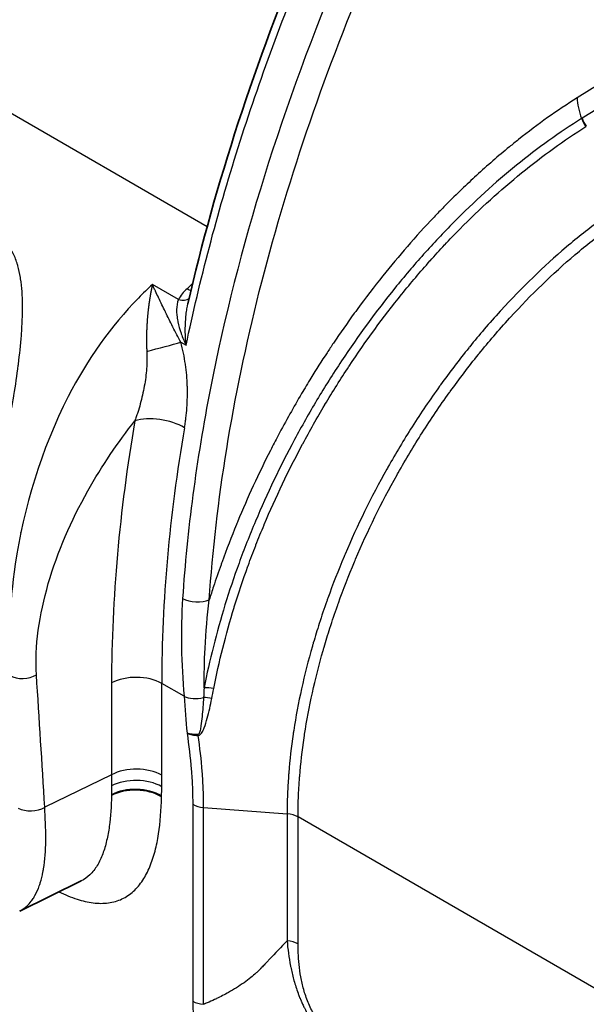
# Model space of a CAD drawing. Units: millimetres. Extents: x 43 to 3768, y 24 to 1850.
# Drawn here: x 815 to 847, y 444 to 500 of the extents above; entities that cross this region are included whole.
import ezdxf

# ---------------------------------------------------------------- set-up
doc = ezdxf.new("R2010")
doc.units = ezdxf.units.MM
doc.header["$LTSCALE"] = 3
doc.layers.add('Visible (ISO)', color=7, linetype='Continuous', lineweight=35)
doc.layers.add('Visible Narrow (ISO)', color=7, linetype='Continuous', lineweight=25)

msp = doc.modelspace()

# ---------------------------------------------------------------- linework, layer by layer
at = {"layer": 'Visible (ISO)'}
for p, q in [((815.305, 473.572), (815.305, 473.572)), ((818.033, 450.77), (814.508, 449.048))]:
    msp.add_line(p, q, dxfattribs=at)
for points in [[(824.139, 483.794), (825.707, 490.634), (828.01, 497.701), (830.92, 504.6)], [(814.507, 449.047), (814.507, 449.048), (814.507, 449.048), (814.508, 449.048)]]:
    msp.add_open_spline(points, degree=3, dxfattribs=at)
at = {"layer": 'Visible Narrow (ISO)'}
for p, q in [((862.766, 505.837), (846.426, 495.585)), ((797.462, 504.267), (825.248, 488.225)), ((846.925, 493.94), (846.952, 493.957)), ((823.592, 484.04), (822.104, 484.9)), ((821.309, 484.132), (821.309, 484.132)), ((823.825, 484.383), (823.825, 484.383)), ((822.726, 483.59), (822.726, 483.59)), ((821.806, 482.805), (821.807, 482.805)), ((823.736, 481.599), (824.034, 481.427)), ((825.688, 480.255), (825.688, 480.254)), ((815.956, 475.486), (815.956, 475.486)), ((815.294, 473.535), (815.294, 473.535)), ((815.343, 473.696), (815.343, 473.696)), ((826.282, 464.66), (826.282, 464.661)), ((819.769, 462.101), (819.769, 456.85)), ((825.688, 462.123), (825.688, 462.123)), ((823.919, 461.335), (822.642, 462.072)), ((822.642, 456.821), (822.642, 462.072)), ((819.769, 456.85), (815.938, 454.983)), ((824.415, 455.156), (824.415, 443.887)), ((825.041, 454.977), (829.819, 454.609)), ((825.041, 443.709), (825.041, 454.977)), ((829.819, 454.609), (829.819, 447.343)), ((953.718, 383.258), (830.444, 454.43)), ((830.444, 447.164), (830.444, 454.43))]:
    msp.add_line(p, q, dxfattribs=at)
for centre, major_axis, ratio, start_param, end_param in [((848.715, 494.241), (-1.742, 2.763), 0.539654, 0.763896, 1.187122), ((839.512, 501.971), (-12.752, -3.475), 0.749033, 1.952794, 1.95534), ((847.359, 494.349), (-0.578, 0.922), 0.540424, 1.188579, 1.677971), ((847.387, 494.367), (-0.578, 0.922), 0.54129, 1.188351, 1.677724), ((827.872, 471.57), (-9.79, -16.973), 0.572031, 4.184831, 4.208959), ((823.876, 485.394), (0.736, -0.802), 0.395603, 5.390389, 5.704247), ((823.345, 484.739), (0.942, -0.546), 0.515978, 5.257554, 6.0823), ((822.325, 481.229), (1.998, 0.536), 0.005324, 4.437518, 5.495173), ((822.515, 476.232), (2.039, -0.35), 0.449949, 0.872549, 2.409021), ((867.113, 489.302), (-29.98, -63.953), 0.572972, 5.16004, 5.398099), ((883.16, 494.597), (43.579, 70.264), 0.597633, 2.166779, 2.374734), ((824.601, 467.313), (1.086, -0.072), 0.530253, 3.963896, 5.525994), ((814.723, 463.028), (1.086, 0.071), 0.615029, 3.888015, 5.423991), ((-284.853, -216.307), (793.937, 1282.338), 0.597148, 5.579761, 5.586142), ((821.18, 461.227), (2.068, 0), 0.57735, 0.785398, 2.321288), ((825.493, 461.331), (-1.069, 0.207), 0.422424, 4.675916, 5.199783), ((824.688, 461.779), (1.085, 0.09), 0.516947, 3.881827, 4.992995), ((825.378, 460.751), (-1.067, 0.218), 0.436683, 4.680583, 5.129358), ((824.591, 458.582), (-0.026, 1.088), 0.15599, 5.202948, 5.263793), ((821.18, 455.977), (2.068, 0), 0.57735, 0.785398, 2.321288), ((821.178, 455.318), (-2.068, 0.015), 0.582284, 3.931319, 5.466819), ((821.169, 454.737), (-2.068, 0.051), 0.593268, 3.94137, 5.476001), ((821.17, 454.786), (-2.068, 0.047), 0.592131, 3.940302, 5.475023), ((815.195, 455.442), (1.087, 0.064), 0.611731, 3.891777, 5.427738), ((825.185, 455.6), (1.089, 0), 0.57735, 3.926991, 4.57952), ((829.675, 453.986), (1.089, 0), 0.57735, 0.785467, 1.437934), ((829.675, 446.72), (1.089, 0), 0.57735, 0.785398, 1.437934), ((825.185, 444.332), (1.089, 0), 0.57735, 3.926991, 4.579527)]:
    msp.add_ellipse(centre, major_axis=major_axis, ratio=ratio, start_param=start_param, end_param=end_param, dxfattribs=at)
for points in [[(863.899, 505.205), (858.169, 501.61), (852.438, 498.015), (846.708, 494.421)], [(822.104, 484.9), (821.835, 484.65), (821.568, 484.394), (821.307, 484.129)], [(824.09, 484.664), (823.885, 484.475), (823.719, 484.267), (823.592, 484.04)], [(814.576, 470.719), (814.578, 470.723), (814.58, 470.727), (814.582, 470.731)], [(825.07, 461.826), (825.058, 461.639), (825.046, 461.452), (825.033, 461.265)], [(825.507, 461.209), (825.546, 461.397), (825.583, 461.585), (825.619, 461.774)], [(823.919, 461.335), (823.977, 460.632), (824.036, 459.928), (824.088, 459.227)], [(819.769, 456.85), (819.769, 456.635), (819.769, 456.42), (819.768, 456.207)], [(822.64, 456.163), (822.642, 456.382), (822.642, 456.601), (822.642, 456.821)], [(819.768, 456.207), (819.767, 456.038), (819.765, 455.871), (819.762, 455.704)], [(822.633, 455.631), (822.637, 455.807), (822.639, 455.985), (822.64, 456.163)], [(819.762, 455.704), (819.762, 455.689), (819.761, 455.673), (819.761, 455.658)], [(822.632, 455.581), (822.632, 455.598), (822.632, 455.614), (822.633, 455.631)]]:
    msp.add_open_spline(points, degree=3, dxfattribs=at)
for points, knots in [([(824.034, 481.427), (824.815, 485.142), (825.815, 488.936), (827.019, 492.744), (828.238, 496.599), (829.666, 500.467), (831.276, 504.283)], [2.6741789, 2.6741789, 2.6741789, 2.6741789, 2.8254528, 2.8254528, 2.8254528, 2.9785494, 2.9785494, 2.9785494, 2.9785494]), ([(832.999, 503.288), (829.592, 495.278), (826.991, 486.962), (825.431, 478.978), (824.624, 474.849), (824.092, 470.81), (823.834, 466.941)], [5.7124998, 5.7124998, 5.7124998, 5.7124998, 6.0364285, 6.0364285, 6.0364285, 6.2039736, 6.2039736, 6.2039736, 6.2039736]), ([(825.364, 466.865), (825.738, 472.466), (826.698, 478.429), (828.229, 484.498), (829.76, 490.567), (831.859, 496.737), (834.41, 502.733)], [0.0792122, 0.0792122, 0.0792122, 0.0792122, 0.3249487, 0.3249487, 0.3249487, 0.5706855, 0.5706855, 0.5706855, 0.5706855]), ([(846.426, 495.585), (845.293, 494.871), (844.175, 494.076), (843.073, 493.204), (842.898, 493.064), (842.722, 492.923), (842.547, 492.78), (841.911, 492.26), (841.281, 491.714), (840.656, 491.142), (840.375, 490.884), (840.096, 490.622), (839.817, 490.354), (839.786, 490.324), (839.754, 490.294), (839.723, 490.263), (839.413, 489.964), (839.104, 489.657), (838.8, 489.347), (838.61, 489.153), (838.421, 488.958), (838.233, 488.76), (837.715, 488.215), (837.206, 487.655), (836.707, 487.081), (836.229, 486.532), (835.76, 485.97), (835.299, 485.396), (834.798, 484.771), (834.307, 484.132), (833.827, 483.477), (833.773, 483.403), (833.719, 483.329), (833.665, 483.255), (833.26, 482.698), (832.863, 482.13), (832.474, 481.552), (832.352, 481.37), (832.23, 481.187), (832.109, 481.003), (831.795, 480.524), (831.487, 480.04), (831.187, 479.552), (831.005, 479.256), (830.826, 478.959), (830.649, 478.661), (830.422, 478.276), (830.199, 477.888), (829.98, 477.498), (829.748, 477.085), (829.522, 476.67), (829.302, 476.254), (829.153, 475.973), (829.007, 475.691), (828.863, 475.409), (828.182, 474.069), (827.559, 472.717), (826.995, 471.354), (826.97, 471.294), (826.945, 471.235), (826.921, 471.175), (826.629, 470.463), (826.353, 469.748), (826.094, 469.029), (826.074, 468.975), (826.054, 468.921), (826.035, 468.866), (825.886, 468.45), (825.742, 468.032), (825.604, 467.613), (825.522, 467.364), (825.442, 467.114), (825.364, 466.865)], [0, 0, 0, 0, 0.1139402, 0.1139402, 0.1139402, 0.1321316, 0.1321316, 0.1321316, 0.1981975, 0.1981975, 0.1981975, 0.2278804, 0.2278804, 0.2278804, 0.2312303, 0.2312303, 0.2312303, 0.2642632, 0.2642632, 0.2642632, 0.2848505, 0.2848505, 0.2848505, 0.3418205, 0.3418205, 0.3418205, 0.3963948, 0.3963948, 0.3963948, 0.4557607, 0.4557607, 0.4557607, 0.4624612, 0.4624612, 0.4624612, 0.5127308, 0.5127308, 0.5127308, 0.528531, 0.528531, 0.528531, 0.5697009, 0.5697009, 0.5697009, 0.594596, 0.594596, 0.594596, 0.626671, 0.626671, 0.626671, 0.660651, 0.660651, 0.660651, 0.6836411, 0.6836411, 0.6836411, 0.7927897, 0.7927897, 0.7927897, 0.7975813, 0.7975813, 0.7975813, 0.8545514, 0.8545514, 0.8545514, 0.8588553, 0.8588553, 0.8588553, 0.8918826, 0.8918826, 0.8918826, 0.9115215, 0.9115215, 0.9115215, 0.9115215]), ([(846.68, 494.403), (846.052, 494.01), (845.424, 493.589), (844.178, 492.696), (843.561, 492.224), (841.729, 490.738), (840.533, 489.653), (839.069, 488.173), (838.778, 487.871), (838.203, 487.259), (837.919, 486.949), (837.076, 486.006), (836.527, 485.361), (834.921, 483.375), (833.901, 481.985), (832.451, 479.799), (831.98, 479.052), (831.082, 477.549), (830.652, 476.79), (829.42, 474.495), (828.676, 472.937), (827.841, 470.956), (827.679, 470.558), (827.365, 469.759), (827.213, 469.357), (826.776, 468.157), (826.508, 467.359), (825.772, 464.974), (825.374, 463.395), (825.07, 461.826)], [0, 0, 0, 0, 0.0030832, 0.0030832, 0.00616641, 0.00616641, 0.01233282, 0.01233282, 0.01387442, 0.01387442, 0.01541602, 0.01541602, 0.01849922, 0.01849922, 0.02466563, 0.02466563, 0.02774884, 0.02774884, 0.03083204, 0.03083204, 0.03699845, 0.03699845, 0.03854005, 0.03854005, 0.04008165, 0.04008165, 0.04316486, 0.04316486, 0.04933126, 0.04933126, 0.04933126, 0.04933126]), ([(825.619, 461.774), (825.917, 463.313), (826.307, 464.863), (826.786, 466.423), (826.789, 466.432), (826.792, 466.441), (826.795, 466.45), (827.033, 467.224), (827.294, 468.001), (827.577, 468.781), (827.581, 468.791), (827.584, 468.801), (827.588, 468.811), (827.728, 469.196), (827.874, 469.583), (828.025, 469.967), (828.029, 469.977), (828.032, 469.987), (828.036, 469.997), (828.187, 470.382), (828.343, 470.765), (828.503, 471.147), (828.507, 471.156), (828.511, 471.166), (828.515, 471.175), (829.169, 472.732), (829.899, 474.261), (830.704, 475.765), (830.708, 475.772), (830.712, 475.78), (830.716, 475.787), (831.117, 476.536), (831.537, 477.278), (831.976, 478.013), (831.98, 478.02), (831.984, 478.026), (831.987, 478.033), (832.427, 478.769), (832.887, 479.501), (833.36, 480.215), (833.364, 480.221), (833.367, 480.226), (833.371, 480.232), (834.321, 481.666), (835.323, 483.035), (836.376, 484.339), (836.379, 484.343), (836.382, 484.346), (836.385, 484.35), (836.91, 485.001), (837.448, 485.635), (837.999, 486.253), (838.002, 486.256), (838.005, 486.259), (838.007, 486.262), (838.282, 486.57), (838.56, 486.874), (838.84, 487.173), (838.843, 487.176), (838.845, 487.179), (838.848, 487.181), (839.129, 487.481), (839.414, 487.777), (839.701, 488.068), (839.703, 488.07), (839.705, 488.072), (839.707, 488.074), (840.861, 489.242), (842.04, 490.315), (843.243, 491.293), (843.845, 491.783), (844.454, 492.249), (845.069, 492.692), (845.684, 493.134), (846.304, 493.551), (846.925, 493.94)], [0, 0, 0, 0, 0.00600053, 0.00600053, 0.00600053, 0.00603511, 0.00603511, 0.00603511, 0.0090139, 0.0090139, 0.0090139, 0.00905267, 0.00905267, 0.00905267, 0.01052379, 0.01052379, 0.01052379, 0.01056145, 0.01056145, 0.01056145, 0.01203409, 0.01203409, 0.01203409, 0.01207023, 0.01207023, 0.01207023, 0.01807544, 0.01807544, 0.01807544, 0.01810534, 0.01810534, 0.01810534, 0.02109597, 0.02109597, 0.02109597, 0.0211229, 0.0211229, 0.0211229, 0.02411668, 0.02411668, 0.02411668, 0.02414045, 0.02414045, 0.02414045, 0.03015783, 0.03015783, 0.03015783, 0.03017556, 0.03017556, 0.03017556, 0.03317845, 0.03317845, 0.03317845, 0.03319312, 0.03319312, 0.03319312, 0.03468864, 0.03468864, 0.03468864, 0.0347019, 0.0347019, 0.0347019, 0.03619891, 0.03619891, 0.03619891, 0.03621068, 0.03621068, 0.03621068, 0.04223996, 0.04223996, 0.04223996, 0.04526052, 0.04526052, 0.04526052, 0.0482809, 0.0482809, 0.0482809, 0.0482809]), ([(849.785, 489.976), (849.114, 489.555), (848.443, 489.098), (847.779, 488.609), (847.777, 488.608), (847.775, 488.606), (847.772, 488.605), (847.11, 488.117), (846.458, 487.599), (845.815, 487.052), (845.809, 487.047), (845.803, 487.042), (845.797, 487.037), (844.514, 485.945), (843.267, 484.739), (842.059, 483.417), (842.046, 483.402), (842.033, 483.388), (842.019, 483.373), (841.714, 483.038), (841.411, 482.695), (841.111, 482.347), (840.829, 482.017), (840.55, 481.683), (840.276, 481.345), (840.26, 481.326), (840.244, 481.306), (840.228, 481.286), (839.668, 480.593), (839.127, 479.884), (838.603, 479.157), (838.585, 479.132), (838.566, 479.106), (838.548, 479.081), (838.007, 478.327), (837.485, 477.556), (836.982, 476.766), (836.503, 476.013), (836.04, 475.242), (835.596, 474.455), (835.575, 474.417), (835.553, 474.378), (835.531, 474.34), (834.632, 472.735), (833.838, 471.116), (833.142, 469.478), (833.121, 469.429), (833.1, 469.379), (833.079, 469.329), (832.747, 468.54), (832.438, 467.747), (832.152, 466.95), (832.132, 466.895), (832.112, 466.839), (832.092, 466.783), (831.941, 466.357), (831.797, 465.929), (831.66, 465.5), (831.542, 465.133), (831.429, 464.764), (831.321, 464.395), (831.303, 464.334), (831.286, 464.272), (831.268, 464.211), (830.796, 462.563), (830.441, 460.955), (830.199, 459.382), (830.189, 459.313), (830.178, 459.244), (830.168, 459.175), (830.058, 458.43), (829.973, 457.692), (829.915, 456.963), (829.909, 456.891), (829.904, 456.819), (829.899, 456.746), (829.875, 456.421), (829.856, 456.097), (829.843, 455.775), (829.84, 455.702), (829.837, 455.628), (829.835, 455.555), (829.831, 455.432), (829.828, 455.31), (829.825, 455.189), (829.823, 455.115), (829.822, 455.041), (829.821, 454.968), (829.821, 454.944), (829.821, 454.921), (829.82, 454.898), (829.82, 454.849), (829.82, 454.801), (829.819, 454.753), (829.819, 454.705), (829.819, 454.657), (829.819, 454.609)], [-0.00000006, -0.00000006, -0.00000006, -0.00000006, 0.003295, 0.003295, 0.003295, 0.00330516, 0.00330516, 0.00330516, 0.00659007, 0.00659007, 0.00659007, 0.0066207, 0.0066207, 0.0066207, 0.01318019, 0.01318019, 0.01318019, 0.01325185, 0.01325185, 0.01325185, 0.01490961, 0.01490961, 0.01490961, 0.01647525, 0.01647525, 0.01647525, 0.01656747, 0.01656747, 0.01656747, 0.01977032, 0.01977032, 0.01977032, 0.01988309, 0.01988309, 0.01988309, 0.02319993, 0.02319993, 0.02319993, 0.02636044, 0.02636044, 0.02636044, 0.02651434, 0.02651434, 0.02651434, 0.03295057, 0.03295057, 0.03295057, 0.03314585, 0.03314585, 0.03314585, 0.03624563, 0.03624563, 0.03624563, 0.03646162, 0.03646162, 0.03646162, 0.03812, 0.03812, 0.03812, 0.0395407, 0.0395407, 0.0395407, 0.03977723, 0.03977723, 0.03977723, 0.04613082, 0.04613082, 0.04613082, 0.04640886, 0.04640886, 0.04640886, 0.04942588, 0.04942588, 0.04942588, 0.04972463, 0.04972463, 0.04972463, 0.05107342, 0.05107342, 0.05107342, 0.05138215, 0.05138215, 0.05138215, 0.05189718, 0.05189718, 0.05189718, 0.05220988, 0.05220988, 0.05220988, 0.05230906, 0.05230906, 0.05230906, 0.05251501, 0.05251501, 0.05251501, 0.05272095, 0.05272095, 0.05272095, 0.05272095]), ([(830.444, 454.43), (830.444, 454.478), (830.444, 454.526), (830.445, 454.573), (830.445, 454.644), (830.446, 454.715), (830.447, 454.786), (830.449, 454.979), (830.454, 455.174), (830.46, 455.369), (830.473, 455.76), (830.494, 456.155), (830.523, 456.551), (830.529, 456.623), (830.534, 456.694), (830.54, 456.766), (830.598, 457.49), (830.682, 458.221), (830.791, 458.961), (830.801, 459.029), (830.811, 459.098), (830.822, 459.166), (831.062, 460.727), (831.414, 462.323), (831.883, 463.957), (831.9, 464.018), (831.918, 464.079), (831.936, 464.14), (832.042, 464.506), (832.154, 464.872), (832.271, 465.237), (832.408, 465.662), (832.551, 466.086), (832.701, 466.51), (832.72, 466.565), (832.74, 466.62), (832.76, 466.675), (833.043, 467.466), (833.35, 468.253), (833.68, 469.036), (833.7, 469.085), (833.721, 469.134), (833.742, 469.184), (834.433, 470.808), (835.22, 472.414), (836.113, 474.007), (836.135, 474.045), (836.156, 474.083), (836.178, 474.122), (836.618, 474.902), (837.077, 475.667), (837.553, 476.414), (838.052, 477.198), (838.57, 477.963), (839.107, 478.711), (839.125, 478.736), (839.144, 478.762), (839.162, 478.787), (839.682, 479.508), (840.219, 480.212), (840.774, 480.899), (840.79, 480.918), (840.806, 480.938), (840.823, 480.958), (841.094, 481.293), (841.371, 481.624), (841.651, 481.951), (841.948, 482.297), (842.249, 482.638), (842.552, 482.97), (842.565, 482.984), (842.579, 482.999), (842.592, 483.013), (843.791, 484.325), (845.028, 485.521), (846.302, 486.605), (846.308, 486.61), (846.314, 486.615), (846.32, 486.62), (846.958, 487.163), (847.605, 487.676), (848.262, 488.16), (848.264, 488.162), (848.266, 488.163), (848.268, 488.165), (848.927, 488.651), (849.593, 489.104), (850.259, 489.521)], [0, 0, 0, 0, 0.00020447, 0.00020447, 0.00020447, 0.00050712, 0.00050712, 0.00050712, 0.0013288, 0.0013288, 0.0013288, 0.0029748, 0.0029748, 0.0029748, 0.00327155, 0.00327155, 0.00327155, 0.00626684, 0.00626684, 0.00626684, 0.0065431, 0.0065431, 0.0065431, 0.01285095, 0.01285095, 0.01285095, 0.01308621, 0.01308621, 0.01308621, 0.01449638, 0.01449638, 0.01449638, 0.01614284, 0.01614284, 0.01614284, 0.01635776, 0.01635776, 0.01635776, 0.01943486, 0.01943486, 0.01943486, 0.01962931, 0.01962931, 0.01962931, 0.02601897, 0.02601897, 0.02601897, 0.02617242, 0.02617242, 0.02617242, 0.02930972, 0.02930972, 0.02930972, 0.03260289, 0.03260289, 0.03260289, 0.03271552, 0.03271552, 0.03271552, 0.03589491, 0.03589491, 0.03589491, 0.03598708, 0.03598708, 0.03598708, 0.03754091, 0.03754091, 0.03754091, 0.03918692, 0.03918692, 0.03918692, 0.03925863, 0.03925863, 0.03925863, 0.04577094, 0.04577094, 0.04577094, 0.04580173, 0.04580173, 0.04580173, 0.04906296, 0.04906296, 0.04906296, 0.04907329, 0.04907329, 0.04907329, 0.05234484, 0.05234484, 0.05234484, 0.05234484]), ([(813.403, 474.936), (813.559, 475.533), (813.699, 476.129), (813.825, 476.724), (813.827, 476.732), (813.828, 476.741), (813.83, 476.749), (813.955, 477.341), (814.067, 477.931), (814.167, 478.521), (814.169, 478.533), (814.171, 478.544), (814.173, 478.556), (814.271, 479.135), (814.357, 479.713), (814.429, 480.279), (814.431, 480.301), (814.434, 480.323), (814.437, 480.345), (814.507, 480.903), (814.564, 481.452), (814.604, 481.992), (814.606, 482.02), (814.608, 482.047), (814.61, 482.075), (814.649, 482.613), (814.671, 483.144), (814.669, 483.657), (814.669, 483.685), (814.669, 483.712), (814.668, 483.74), (814.663, 484.254), (814.634, 484.753), (814.561, 485.233), (814.558, 485.256), (814.554, 485.279), (814.55, 485.303), (814.513, 485.534), (814.465, 485.762), (814.402, 485.982), (814.396, 486), (814.391, 486.019), (814.385, 486.038), (814.319, 486.261), (814.237, 486.475), (814.134, 486.677), (814.128, 486.69), (814.121, 486.703), (814.114, 486.716), (814.006, 486.923), (813.873, 487.12), (813.714, 487.294), (813.709, 487.3), (813.703, 487.305), (813.698, 487.311), (813.532, 487.49), (813.34, 487.645), (813.116, 487.774)], [0, 0, 0, 0, 0.00213302, 0.00213302, 0.00213302, 0.00216268, 0.00216268, 0.00216268, 0.00428399, 0.00428399, 0.00428399, 0.00432535, 0.00432535, 0.00432535, 0.00640712, 0.00640712, 0.00640712, 0.00648803, 0.00648803, 0.00648803, 0.00854459, 0.00854459, 0.00854459, 0.00865071, 0.00865071, 0.00865071, 0.01070279, 0.01070279, 0.01070279, 0.01081338, 0.01081338, 0.01081338, 0.01287679, 0.01287679, 0.01287679, 0.01297606, 0.01297606, 0.01297606, 0.01397165, 0.01397165, 0.01397165, 0.0140574, 0.0140574, 0.0140574, 0.01507345, 0.01507345, 0.01507345, 0.01513873, 0.01513873, 0.01513873, 0.01618427, 0.01618427, 0.01618427, 0.01622007, 0.01622007, 0.01622007, 0.01730141, 0.01730141, 0.01730141, 0.01730141]), ([(823.736, 481.599), (823.577, 481.892), (823.427, 482.178), (823.285, 482.458), (823.278, 482.47), (823.272, 482.483), (823.265, 482.495), (823.124, 482.774), (822.988, 483.048), (822.86, 483.313), (822.853, 483.326), (822.847, 483.339), (822.841, 483.352), (822.711, 483.62), (822.587, 483.881), (822.467, 484.132), (822.464, 484.14), (822.46, 484.148), (822.457, 484.155), (822.397, 484.281), (822.339, 484.404), (822.282, 484.525), (822.28, 484.528), (822.278, 484.532), (822.277, 484.536), (822.248, 484.596), (822.22, 484.655), (822.192, 484.714), (822.177, 484.746), (822.162, 484.777), (822.148, 484.808), (822.133, 484.838), (822.117, 484.869), (822.104, 484.9)], [0, 0, 0, 0, 0.001190675, 0.001190675, 0.001190675, 0.001244109, 0.001244109, 0.001244109, 0.002431218, 0.002431218, 0.002431218, 0.002488218, 0.002488218, 0.002488218, 0.00369585, 0.00369585, 0.00369585, 0.003732327, 0.003732327, 0.003732327, 0.004335552, 0.004335552, 0.004335552, 0.004354381, 0.004354381, 0.004354381, 0.004655857, 0.004655857, 0.004655857, 0.004816138, 0.004816138, 0.004816138, 0.004976435, 0.004976435, 0.004976435, 0.004976435]), ([(821.307, 484.129), (819.73, 482.533), (818.375, 480.606), (817.292, 478.502), (815.731, 475.469), (814.731, 472.085), (814.255, 468.892), (813.916, 466.613), (813.832, 464.427), (813.956, 462.523)], [0, 0, 0, 0, 0.359374, 0.359374, 0.359374, 0.877399, 0.877399, 0.877399, 1.247093, 1.247093, 1.247093, 1.247093]), ([(823.592, 484.04), (823.52, 483.862), (823.494, 483.668), (823.491, 483.466), (823.491, 483.452), (823.491, 483.439), (823.491, 483.425), (823.491, 483.332), (823.497, 483.237), (823.507, 483.142), (823.518, 483.031), (823.536, 482.92), (823.558, 482.808), (823.561, 482.793), (823.564, 482.778), (823.567, 482.763), (823.612, 482.549), (823.674, 482.333), (823.748, 482.119), (823.751, 482.11), (823.755, 482.1), (823.758, 482.091), (823.797, 481.979), (823.84, 481.868), (823.886, 481.758), (823.932, 481.647), (823.982, 481.536), (824.034, 481.427)], [0, 0, 0, 0, 0.000803892, 0.000803892, 0.000803892, 0.000857173, 0.000857173, 0.000857173, 0.001224949, 0.001224949, 0.001224949, 0.001655299, 0.001655299, 0.001655299, 0.001714346, 0.001714346, 0.001714346, 0.002535643, 0.002535643, 0.002535643, 0.002571519, 0.002571519, 0.002571519, 0.003000106, 0.003000106, 0.003000106, 0.003428693, 0.003428693, 0.003428693, 0.003428693]), ([(824.034, 481.427), (824.01, 481.686), (823.995, 481.945), (823.992, 482.208), (823.989, 482.446), (823.996, 482.687), (824.014, 482.925), (824.015, 482.944), (824.017, 482.964), (824.018, 482.983), (824.029, 483.109), (824.042, 483.234), (824.06, 483.359), (824.075, 483.462), (824.092, 483.567), (824.113, 483.67), (824.116, 483.688), (824.12, 483.706), (824.124, 483.724), (824.129, 483.747), (824.134, 483.771), (824.139, 483.794)], [-0.000012542, -0.000012542, -0.000012542, -0.000012542, 0.000908261, 0.000908261, 0.000908261, 0.001743735, 0.001743735, 0.001743735, 0.001812186, 0.001812186, 0.001812186, 0.002254299, 0.002254299, 0.002254299, 0.002621873, 0.002621873, 0.002621873, 0.002686548, 0.002686548, 0.002686548, 0.00277061, 0.00277061, 0.00277061, 0.00277061]), ([(823.946, 476.71), (823.946, 476.713), (823.947, 476.715), (823.947, 476.718), (823.949, 476.73), (823.951, 476.742), (823.953, 476.754), (823.957, 476.777), (823.961, 476.801), (823.965, 476.825), (823.973, 476.873), (823.98, 476.921), (823.987, 476.969), (824.001, 477.065), (824.014, 477.162), (824.026, 477.259), (824.05, 477.454), (824.069, 477.65), (824.083, 477.849), (824.111, 478.248), (824.12, 478.655), (824.107, 479.073), (824.107, 479.08), (824.106, 479.087), (824.106, 479.093), (824.093, 479.505), (824.057, 479.921), (823.998, 480.335), (823.998, 480.339), (823.997, 480.343), (823.996, 480.347), (823.936, 480.765), (823.852, 481.182), (823.736, 481.599)], [0.000000792, 0.000000792, 0.000000792, 0.000000792, 0.000011058, 0.000011058, 0.000011058, 0.0000578, 0.0000578, 0.0000578, 0.000151289, 0.000151289, 0.000151289, 0.000338289, 0.000338289, 0.000338289, 0.000712377, 0.000712377, 0.000712377, 0.001460843, 0.001460843, 0.001460843, 0.002958526, 0.002958526, 0.002958526, 0.002982776, 0.002982776, 0.002982776, 0.004459081, 0.004459081, 0.004459081, 0.004473768, 0.004473768, 0.004473768, 0.00596476, 0.00596476, 0.00596476, 0.00596476]), ([(821.786, 481.073), (821.803, 480.752), (821.798, 480.425), (821.773, 480.093), (821.748, 479.762), (821.704, 479.424), (821.643, 479.084), (821.582, 478.745), (821.504, 478.409), (821.413, 478.076), (821.367, 477.909), (821.318, 477.743), (821.265, 477.577), (821.238, 477.494), (821.211, 477.411), (821.183, 477.329), (821.169, 477.288), (821.155, 477.246), (821.14, 477.205), (821.133, 477.184), (821.125, 477.164), (821.118, 477.143), (821.114, 477.133), (821.111, 477.123), (821.107, 477.112), (821.106, 477.11), (821.105, 477.108), (821.105, 477.106)], [0, 0, 0, 0, 0.001532314, 0.001532314, 0.001532314, 0.003064629, 0.003064629, 0.003064629, 0.004596943, 0.004596943, 0.004596943, 0.005363101, 0.005363101, 0.005363101, 0.005746179, 0.005746179, 0.005746179, 0.005937718, 0.005937718, 0.005937718, 0.006033488, 0.006033488, 0.006033488, 0.006081373, 0.006081373, 0.006081373, 0.006091189, 0.006091189, 0.006091189, 0.006091189]), ([(815.466, 462.569), (815.254, 465.82), (816.515, 469.736), (819.218, 474.53), (820.136, 475.871), (821.105, 477.106)], [6.2130856, 6.2130856, 6.2130856, 6.2130856, 6.8711468, 6.8711468, 7.153056, 7.153056, 7.153056, 7.153056]), ([(823.834, 466.941), (823.772, 466.014), (823.755, 465.079), (823.791, 463.206), (823.843, 462.268), (823.919, 461.335)], [0, 0, 0, 0, 0.003831015, 0.003831015, 0.00766203, 0.00766203, 0.00766203, 0.00766203]), ([(825.07, 461.826), (825.068, 462.576), (825.083, 463.329), (825.121, 464.083), (825.166, 465.011), (825.245, 465.941), (825.364, 466.865)], [0.000740965, 0.000740965, 0.000740965, 0.000740965, 0.00376052, 0.00376052, 0.00376052, 0.00747644, 0.00747644, 0.00747644, 0.00747644]), ([(825.033, 461.265), (825.01, 460.903), (824.984, 460.542), (824.933, 460.005), (824.914, 459.827), (824.875, 459.562), (824.86, 459.474), (824.83, 459.344), (824.818, 459.301), (824.795, 459.239), (824.787, 459.218), (824.769, 459.189), (824.763, 459.18), (824.746, 459.163), (824.736, 459.156), (824.722, 459.155)], [0, 0, 0, 0, 0.001448679, 0.001448679, 0.002173018, 0.002173018, 0.002535188, 0.002535188, 0.002716273, 0.002716273, 0.002806816, 0.002806816, 0.002852087, 0.002852087, 0.002897358, 0.002897358, 0.002897358, 0.002897358]), ([(824.729, 459.098), (824.785, 459.099), (824.829, 459.13), (824.864, 459.164), (824.899, 459.198), (824.927, 459.238), (824.952, 459.279), (825.002, 459.361), (825.04, 459.448), (825.075, 459.536), (825.144, 459.713), (825.198, 459.897), (825.248, 460.081), (825.348, 460.451), (825.429, 460.828), (825.507, 461.209)], [0, 0, 0, 0, 0.000191439, 0.000191439, 0.000191439, 0.000382877, 0.000382877, 0.000382877, 0.000765755, 0.000765755, 0.000765755, 0.001531509, 0.001531509, 0.001531509, 0.003063018, 0.003063018, 0.003063018, 0.003063018]), ([(824.088, 459.227), (824.195, 458.528), (824.277, 457.838), (824.332, 457.16), (824.359, 456.82), (824.38, 456.483), (824.394, 456.149), (824.408, 455.815), (824.415, 455.484), (824.415, 455.156)], [0.002941376, 0.002941376, 0.002941376, 0.002941376, 0.005724193, 0.005724193, 0.005724193, 0.007117166, 0.007117166, 0.007117166, 0.008509096, 0.008509096, 0.008509096, 0.008509096]), ([(824.088, 459.227), (824.173, 459.187), (824.272, 459.155), (824.382, 459.133), (824.492, 459.111), (824.608, 459.099), (824.729, 459.098)], [-0.0000158871, -0.0000158871, -0.0000158871, -0.0000158871, 0.0004072839, 0.0004072839, 0.0004072839, 0.0008304549, 0.0008304549, 0.0008304549, 0.0008304549]), ([(824.722, 459.155), (824.602, 459.148), (824.487, 459.151), (824.379, 459.164), (824.27, 459.176), (824.172, 459.198), (824.088, 459.227)], [0, 0, 0, 0, 0.0004231336, 0.0004231336, 0.0004231336, 0.0008462672, 0.0008462672, 0.0008462672, 0.0008462672]), ([(825.041, 454.977), (825.04, 455.307), (825.034, 455.64), (825.02, 455.978), (825.007, 456.326), (824.986, 456.679), (824.959, 457.035), (824.906, 457.712), (824.829, 458.4), (824.729, 459.098)], [-0.00000006, -0.00000006, -0.00000006, -0.00000006, 0.001412362, 0.001412362, 0.001412362, 0.002873787, 0.002873787, 0.002873787, 0.005649629, 0.005649629, 0.005649629, 0.005649629]), ([(816.753, 450.145), (817.101, 449.976), (817.447, 449.834), (817.79, 449.725), (817.948, 449.675), (818.106, 449.631), (818.262, 449.596), (818.417, 449.561), (818.57, 449.534), (818.72, 449.516), (819.02, 449.479), (819.309, 449.477), (819.586, 449.514), (819.725, 449.532), (819.86, 449.56), (819.99, 449.597), (820.12, 449.635), (820.245, 449.681), (820.364, 449.737), (820.603, 449.849), (820.821, 449.996), (821.02, 450.178), (821.12, 450.269), (821.215, 450.368), (821.303, 450.474), (821.392, 450.579), (821.475, 450.692), (821.553, 450.81), (821.708, 451.046), (821.842, 451.306), (821.959, 451.586), (822.076, 451.866), (822.176, 452.168), (822.258, 452.481), (822.341, 452.795), (822.407, 453.121), (822.459, 453.457), (822.564, 454.13), (822.613, 454.844), (822.632, 455.581)], [0.00783593, 0.00783593, 0.00783593, 0.00783593, 0.00956113, 0.00956113, 0.00956113, 0.01035789, 0.01035789, 0.01035789, 0.01115465, 0.01115465, 0.01115465, 0.01274817, 0.01274817, 0.01274817, 0.01354493, 0.01354493, 0.01354493, 0.01434169, 0.01434169, 0.01434169, 0.01593522, 0.01593522, 0.01593522, 0.01673198, 0.01673198, 0.01673198, 0.01752874, 0.01752874, 0.01752874, 0.01912226, 0.01912226, 0.01912226, 0.02071578, 0.02071578, 0.02071578, 0.0223093, 0.0223093, 0.0223093, 0.02549634, 0.02549634, 0.02549634, 0.02549634]), ([(819.761, 455.658), (819.748, 455.047), (819.713, 454.454), (819.598, 453.613), (819.549, 453.34), (819.426, 452.813), (819.351, 452.558), (819.173, 452.082), (819.069, 451.861), (818.826, 451.457), (818.687, 451.274), (818.377, 450.975), (818.214, 450.858), (818.033, 450.77)], [0, 0, 0, 0, 0.002640627, 0.002640627, 0.003960941, 0.003960941, 0.005281254, 0.005281254, 0.006601568, 0.006601568, 0.007921882, 0.007921882, 0.009138167, 0.009138167, 0.009138167, 0.009138167]), ([(814.508, 449.048), (814.632, 449.108), (814.747, 449.184), (814.853, 449.272), (814.874, 449.29), (814.895, 449.308), (814.915, 449.326), (815.007, 449.41), (815.092, 449.504), (815.171, 449.606), (815.22, 449.671), (815.266, 449.738), (815.309, 449.808), (815.333, 449.847), (815.357, 449.887), (815.38, 449.928), (815.477, 450.102), (815.56, 450.291), (815.63, 450.492), (815.649, 450.545), (815.667, 450.6), (815.685, 450.655), (815.747, 450.856), (815.799, 451.068), (815.842, 451.286), (815.853, 451.346), (815.864, 451.406), (815.874, 451.466), (815.958, 451.971), (815.995, 452.509), (816.002, 453.065), (816.002, 453.111), (816.003, 453.157), (816.003, 453.204), (816.004, 453.783), (815.973, 454.383), (815.938, 454.983)], [0.0119996, 0.0119996, 0.0119996, 0.0119996, 0.01286966, 0.01286966, 0.01286966, 0.01304233, 0.01304233, 0.01304233, 0.01381564, 0.01381564, 0.01381564, 0.01429963, 0.01429963, 0.01429963, 0.01457108, 0.01457108, 0.01457108, 0.0157296, 0.0157296, 0.0157296, 0.01603865, 0.01603865, 0.01603865, 0.01715957, 0.01715957, 0.01715957, 0.01746489, 0.01746489, 0.01746489, 0.02001951, 0.02001951, 0.02001951, 0.02023183, 0.02023183, 0.02023183, 0.02287944, 0.02287944, 0.02287944, 0.02287944]), ([(829.819, 447.343), (829.48, 446.987), (829.14, 446.631), (828.801, 446.275), (828.751, 446.223), (828.702, 446.171), (828.652, 446.119), (828.617, 446.082), (828.582, 446.046), (828.547, 446.009), (828.482, 445.941), (828.418, 445.873), (828.353, 445.806), (828.347, 445.799), (828.341, 445.793), (828.335, 445.786), (828.331, 445.783), (828.328, 445.78), (828.325, 445.777), (828.322, 445.773), (828.319, 445.77), (828.316, 445.767), (828.308, 445.758), (828.3, 445.75), (828.292, 445.742), (828.287, 445.737), (828.283, 445.733), (828.278, 445.728), (828.253, 445.702), (828.227, 445.676), (828.201, 445.651), (828.15, 445.6), (828.097, 445.55), (828.043, 445.501), (827.945, 445.412), (827.845, 445.325), (827.741, 445.241), (827.616, 445.139), (827.487, 445.041), (827.355, 444.947), (827.073, 444.746), (826.776, 444.56), (826.468, 444.388), (826.244, 444.263), (826.012, 444.145), (825.776, 444.033), (825.774, 444.031), (825.772, 444.03), (825.769, 444.029), (825.632, 443.964), (825.493, 443.901), (825.352, 443.84), (825.281, 443.809), (825.209, 443.779), (825.137, 443.749), (825.132, 443.747), (825.128, 443.745), (825.123, 443.743), (825.119, 443.741), (825.114, 443.739), (825.11, 443.737), (825.1, 443.734), (825.091, 443.73), (825.082, 443.726), (825.068, 443.72), (825.054, 443.715), (825.041, 443.709)], [0.000727956, 0.000727956, 0.000727956, 0.000727956, 0.002756921, 0.002756921, 0.002756921, 0.003054001, 0.003054001, 0.003054001, 0.003264163, 0.003264163, 0.003264163, 0.003649638, 0.003649638, 0.003649638, 0.003686865, 0.003686865, 0.003686865, 0.003705479, 0.003705479, 0.003705479, 0.003724092, 0.003724092, 0.003724092, 0.003771404, 0.003771404, 0.003771404, 0.003798547, 0.003798547, 0.003798547, 0.003947456, 0.003947456, 0.003947456, 0.004245275, 0.004245275, 0.004245275, 0.004785887, 0.004785887, 0.004785887, 0.005436479, 0.005436479, 0.005436479, 0.006814853, 0.006814853, 0.006814853, 0.007819054, 0.007819054, 0.007819054, 0.007829336, 0.007829336, 0.007829336, 0.008414367, 0.008414367, 0.008414367, 0.008711926, 0.008711926, 0.008711926, 0.008730522, 0.008730522, 0.008730522, 0.008749118, 0.008749118, 0.008749118, 0.008786309, 0.008786309, 0.008786309, 0.008843819, 0.008843819, 0.008843819, 0.008843819]), ([(829.819, 447.343), (829.856, 446.875), (829.917, 446.393), (830.014, 445.9), (830.018, 445.88), (830.022, 445.861), (830.026, 445.841), (830.073, 445.61), (830.128, 445.377), (830.192, 445.142), (830.199, 445.115), (830.207, 445.089), (830.214, 445.063), (830.28, 444.829), (830.356, 444.591), (830.445, 444.352), (830.456, 444.323), (830.467, 444.293), (830.478, 444.264), (830.503, 444.197), (830.53, 444.13), (830.557, 444.064), (830.56, 444.055), (830.564, 444.047), (830.567, 444.039), (830.58, 444.01), (830.592, 443.98), (830.604, 443.951), (830.608, 443.944), (830.611, 443.937), (830.614, 443.93), (830.616, 443.924), (830.619, 443.919), (830.621, 443.913), (830.623, 443.909), (830.624, 443.905), (830.626, 443.901), (830.631, 443.889), (830.637, 443.876), (830.642, 443.864), (830.656, 443.831), (830.671, 443.797), (830.685, 443.764), (830.701, 443.73), (830.716, 443.696), (830.732, 443.662), (830.75, 443.623), (830.768, 443.584), (830.787, 443.545), (830.8, 443.519), (830.812, 443.493), (830.826, 443.466), (830.88, 443.357), (830.938, 443.248), (830.999, 443.14), (831.011, 443.118), (831.024, 443.096), (831.037, 443.074), (831.101, 442.963), (831.168, 442.855), (831.238, 442.749), (831.249, 442.732), (831.26, 442.715), (831.272, 442.698), (831.345, 442.589), (831.422, 442.482), (831.502, 442.379), (831.511, 442.367), (831.52, 442.355), (831.529, 442.343), (831.614, 442.236), (831.701, 442.131), (831.79, 442.033), (831.796, 442.026), (831.802, 442.019), (831.808, 442.013), (831.999, 441.803), (832.197, 441.617), (832.403, 441.453)], [0, 0, 0, 0, 0.001994904, 0.001994904, 0.001994904, 0.00207451, 0.00207451, 0.00207451, 0.003007728, 0.003007728, 0.003007728, 0.003111765, 0.003111765, 0.003111765, 0.004035351, 0.004035351, 0.004035351, 0.00414902, 0.00414902, 0.00414902, 0.004408334, 0.004408334, 0.004408334, 0.004440748, 0.004440748, 0.004440748, 0.004554198, 0.004554198, 0.004554198, 0.00458256, 0.00458256, 0.00458256, 0.004603832, 0.004603832, 0.004603832, 0.004619786, 0.004619786, 0.004619786, 0.004667647, 0.004667647, 0.004667647, 0.004797304, 0.004797304, 0.004797304, 0.004931013, 0.004931013, 0.004931013, 0.005082764, 0.005082764, 0.005082764, 0.005186275, 0.005186275, 0.005186275, 0.005616035, 0.005616035, 0.005616035, 0.005704902, 0.005704902, 0.005704902, 0.006151968, 0.006151968, 0.006151968, 0.00622353, 0.00622353, 0.00622353, 0.006689342, 0.006689342, 0.006689342, 0.006742157, 0.006742157, 0.006742157, 0.007227425, 0.007227425, 0.007227425, 0.007260785, 0.007260785, 0.007260785, 0.00829804, 0.00829804, 0.00829804, 0.00829804]), ([(832.51, 441.806), (832.321, 441.95), (832.138, 442.115), (831.965, 442.304), (831.878, 442.399), (831.792, 442.501), (831.712, 442.606), (831.631, 442.711), (831.554, 442.819), (831.482, 442.931), (831.409, 443.043), (831.341, 443.159), (831.277, 443.278), (831.212, 443.396), (831.153, 443.518), (831.098, 443.639), (831.044, 443.76), (830.994, 443.882), (830.949, 444.004), (830.904, 444.126), (830.862, 444.249), (830.824, 444.372), (830.749, 444.618), (830.688, 444.861), (830.639, 445.1), (830.591, 445.339), (830.553, 445.574), (830.525, 445.806), (830.467, 446.271), (830.444, 446.725), (830.444, 447.164)], [0, 0, 0, 0, 0.000936787, 0.000936787, 0.000936787, 0.001405181, 0.001405181, 0.001405181, 0.001873575, 0.001873575, 0.001873575, 0.002341968, 0.002341968, 0.002341968, 0.002810362, 0.002810362, 0.002810362, 0.003278756, 0.003278756, 0.003278756, 0.003747149, 0.003747149, 0.003747149, 0.004683936, 0.004683936, 0.004683936, 0.005620724, 0.005620724, 0.005620724, 0.007494298, 0.007494298, 0.007494298, 0.007494298]), ([(824.415, 443.887), (824.415, 443.589), (824.432, 443.284), (824.47, 442.97), (824.489, 442.813), (824.513, 442.654), (824.543, 442.492), (824.573, 442.331), (824.608, 442.166), (824.65, 442.001), (824.732, 441.672), (824.837, 441.343), (824.965, 441.015), (825.029, 440.851), (825.099, 440.687), (825.175, 440.523), (825.251, 440.359), (825.333, 440.195), (825.42, 440.035), (825.593, 439.716), (825.784, 439.41), (825.992, 439.116), (826.095, 438.969), (826.204, 438.824), (826.315, 438.684), (826.426, 438.544), (826.539, 438.409), (826.654, 438.278), (826.884, 438.018), (827.122, 437.774), (827.367, 437.546), (827.429, 437.489), (827.49, 437.433), (827.552, 437.378), (827.614, 437.323), (827.677, 437.268), (827.74, 437.215), (827.866, 437.109), (827.992, 437.007), (828.12, 436.91)], [0, 0, 0, 0, 0.00126609, 0.00126609, 0.00126609, 0.00189914, 0.00189914, 0.00189914, 0.00253218, 0.00253218, 0.00253218, 0.00379827, 0.00379827, 0.00379827, 0.00443132, 0.00443132, 0.00443132, 0.00506437, 0.00506437, 0.00506437, 0.00633046, 0.00633046, 0.00633046, 0.0069635, 0.0069635, 0.0069635, 0.00759655, 0.00759655, 0.00759655, 0.00886264, 0.00886264, 0.00886264, 0.00917916, 0.00917916, 0.00917916, 0.00949569, 0.00949569, 0.00949569, 0.01012873, 0.01012873, 0.01012873, 0.01012873])]:
    msp.add_open_spline(points, degree=3, knots=knots, dxfattribs=at)
msp.add_rational_spline([(822.104, 484.9), (822.095, 484.865), (822.089, 484.831), (822.074, 484.762), (822.067, 484.727), (822.046, 484.621), (822.032, 484.55), (821.991, 484.333), (821.966, 484.184), (821.897, 483.728), (821.858, 483.414), (821.8, 482.764), (821.78, 482.426), (821.764, 481.751), (821.767, 481.411), (821.786, 481.073)], [1, 1.00000000016, 0.999999910056, 0.99999954987, 0.999999279796, 0.999998200001, 0.999997120882, 0.999992802346, 0.999988465104, 0.999971168071, 0.99995401623, 0.999908046671, 0.999878915944, 0.999810505209, 0.999770919061, 0.999727335775], degree=3, knots=[-0.006458815, -0.006458815, -0.006458815, -0.006458815, -0.006256977, -0.006256977, -0.006055139, -0.006055139, -0.005651463, -0.005651463, -0.004844111, -0.004844111, -0.003229407, -0.003229407, -0.001614704, -0.001614704, 0, 0, 0, 0], dxfattribs=at)

doc.saveas('drawing.dxf')
